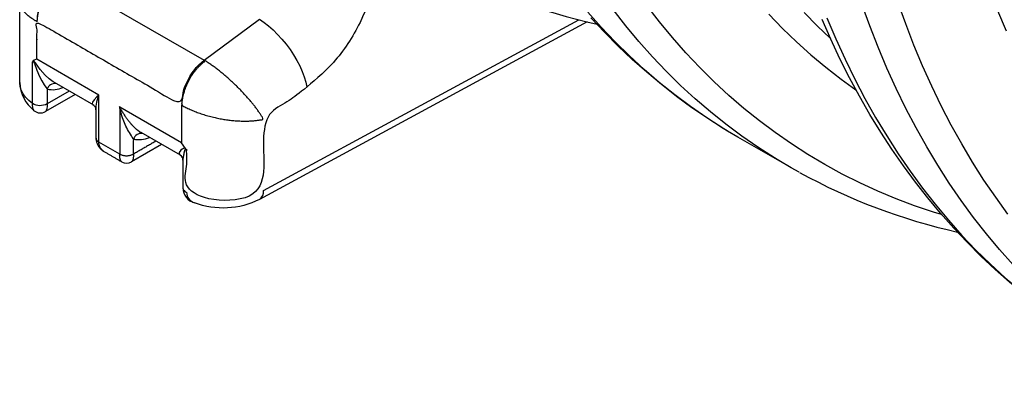
# Model space of a CAD drawing. Units: millimetres. Extents: x 147115 to 159350, y 55640 to 64492.
# Drawn here: x 156875 to 157126, y 56176 to 56266 of the extents above; entities that cross this region are included whole.
import ezdxf

# ---------------------------------------------------------------- set-up
doc = ezdxf.new("R2010")
doc.units = ezdxf.units.MM

# ---------------------------------------------------------------- blocks, each defined once
blk = doc.blocks.new('99615.80B - iso')
at = {"linetype": 'ByBlock', "lineweight": -2}
for p, q in [((-860.32, 503.85), (-870.34, 509.64)), ((-865.08, 506.6), (-872.62, 502.25)), ((-859.73, 495.48), (-859.73, 502.71)), ((-838.21, 491.09), (-848.23, 496.87)), ((-842.99, 493.84), (-850.68, 489.4))]:
    blk.add_line(p, q, dxfattribs=at)
at = {"linetype": 'ByBlock', "lineweight": -2, "flags": 128}
for points in [[(-644.12, 475.92), (-646.14, 476.55), (-650.96, 478.18), (-655.7, 479.97), (-660.36, 481.91), (-664.94, 484.02), (-669.43, 486.28), (-673.83, 488.69), (-678.15, 491.26), (-682.37, 493.99), (-686.51, 496.86), (-690.55, 499.89), (-694.49, 503.06), (-698.33, 506.39), (-702.08, 509.86), (-705.73, 513.48), (-709.27, 517.24), (-712.71, 521.14), (-716.04, 525.18), (-719.27, 529.37)], [(-680.4, 486.75), (-682.4, 487.86), (-685.59, 489.74), (-686.71, 490.43), (-690.93, 493.14), (-695.06, 496), (-699.09, 499.02), (-703.04, 502.17), (-706.88, 505.48), (-710.63, 508.93), (-714.28, 512.53), (-717.83, 516.26), (-721.28, 520.14), (-724.63, 524.15), (-727.87, 528.31)], [(-629.79, 528.04), (-627.62, 522.85)], [(-627.18, 476.07), (-630.28, 480.35), (-633.27, 484.76), (-636.16, 489.31), (-638.94, 493.98), (-641.6, 498.78), (-644.15, 503.71), (-646.6, 508.76), (-648.92, 513.93), (-651.13, 519.22), (-653.23, 524.63), (-655.21, 530.16)], [(-625.82, 463.1), (-629.29, 466.99), (-632.65, 471.03), (-635.91, 475.2), (-639.06, 479.5), (-642.1, 483.95), (-645.03, 488.52), (-647.86, 493.23), (-650.57, 498.06), (-653.16, 503.03), (-655.64, 508.12), (-658.01, 513.33), (-660.26, 518.66), (-662.4, 524.12), (-664.41, 529.68)], [(-673.31, 526.18), (-671.05, 520.85), (-668.69, 515.64), (-666.2, 510.55), (-663.61, 505.59), (-660.9, 500.75), (-658.08, 496.05), (-655.15, 491.47), (-652.1, 487.03), (-648.95, 482.72), (-645.7, 478.55), (-642.34, 474.52), (-638.87, 470.63), (-635.3, 466.88), (-631.63, 463.27), (-627.86, 459.81), (-623.99, 456.5), (-620.02, 453.33), (-615.96, 450.31), (-611.81, 447.44), (-607.56, 444.73), (-604.09, 442.66), (-591.04, 435.12)], [(-698.76, 497.36), (-699.6, 497.86), (-703.7, 500.47), (-707.73, 503.23), (-711.67, 506.11), (-715.52, 509.13), (-719.29, 512.28), (-722.98, 515.57), (-726.57, 518.98), (-730.07, 522.52), (-733.49, 526.19)], [(-604.01, 442.63), (-606.97, 444.36), (-611.09, 446.96), (-615.13, 449.69), (-619.08, 452.55), (-622.96, 455.55), (-626.74, 458.68), (-630.44, 461.94), (-634.05, 465.33), (-637.57, 468.85), (-640.99, 472.5), (-644.33, 476.27), (-647.57, 480.17), (-650.72, 484.2), (-653.77, 488.35), (-656.73, 492.62), (-659.58, 497.01), (-662.34, 501.52), (-664.99, 506.15), (-667.54, 510.89), (-669.99, 515.75), (-672.33, 520.72), (-674.57, 525.79)], [(-682.97, 488.19), (-696.02, 495.72), (-698.64, 497.28), (-699.76, 497.96), (-703.98, 500.67), (-708.11, 503.54), (-712.14, 506.55), (-716.09, 509.71), (-719.93, 513.01), (-723.68, 516.46), (-727.33, 520.06), (-730.88, 523.79), (-734.33, 527.67)], [(-672.51, 520.95), (-675.69, 524.02), (-679.14, 527.58)], [(-688.16, 527.1), (-684.67, 523.5), (-681.07, 520.03), (-677.38, 516.72), (-673.59, 513.55), (-669.71, 510.52), (-665.96, 507.81)], [(-836.88, 492.83), (-837.89, 494.27), (-837.9, 494.29), (-853.69, 503.41), (-853.69, 491.39), (-859, 494.46), (-859, 506.47), (-874.8, 515.59), (-874.81, 515.59), (-875.73, 515.26)], [(-866.55, 507.45), (-872.2, 504.18), (-872.22, 503.65), (-872.3, 502.92), (-872.42, 502.54), (-872.56, 502.3), (-872.64, 502.28)]]:
    blk.add_lwpolyline(points, dxfattribs=at)
for points in [[(-874.7, 525.16, -0.215753), (-868.86, 536.57), (-832.14, 515.38), (-818.04, 525.81), (-816.88, 525.03), (-815.71, 524.12), (-814.55, 523.1), (-813.41, 521.97), (-812.31, 520.75), (-811.25, 519.46), (-810.25, 518.11), (-809.33, 516.72), (-808.5, 515.31), (-807.76, 513.89), (-807.13, 512.48), (-806.61, 511.1), (-806.2, 509.77), (-805.93, 508.5)], [(-875.48, 502.47, -0.19594), (-875.92, 504.3), (-876.88, 505.08), (-877.68, 505.91), (-878.31, 506.78), (-878.78, 507.69), (-879.07, 508.63), (-879.19, 509.58), (-879.19, 509.7), (-879.19, 530.25)], [(-870.34, 509.65), (-870.69, 509.85), (-871.68, 510.61), (-872.68, 511.56), (-873.93, 513.01), (-874.53, 513.82), (-875.14, 514.65), (-875.38, 514.94), (-875.59, 515.16), (-875.73, 515.26, 0.183314), (-875.92, 514.96), (-875.88, 515.01), (-875.8, 515.06), (-875.76, 515.06), (-875.73, 515.04), (-875.69, 515.01), (-875.66, 514.97), (-875.55, 514.78), (-875.43, 514.5), (-874.79, 512.79), (-874.11, 511.17), (-873.57, 510.07), (-872.99, 509.06), (-872.31, 508.11), (-872.2, 507.98), (-872.2, 504.18, -0.264795), (-875.92, 504.3), (-875.92, 514.96)], [(-859.72, 502.7, -0.077189), (-859, 506.47), (-859, 506.47), (-859.52, 506), (-860.22, 505.28), (-860.64, 504.65), (-860.69, 504.3), (-860.5, 503.98), (-860.32, 503.86)], [(-836.63, 492.28, 0.085868), (-836.88, 492.83), (-837.01, 492.88), (-837.2, 492.9), (-837.39, 492.85), (-837.79, 492.63), (-838.09, 492.36), (-838.49, 491.82), (-838.55, 491.49), (-838.36, 491.19), (-838.2, 491.1)]]:
    blk.add_lwpolyline(points, format="xyb", dxfattribs=at)
at = {"linetype": 'ByBlock', "lineweight": -2}
for points in [[(-734.44, 525.13), (-818.06, 479.79, -0.209615), (-834.59, 478.93)], [(-818.07, 479.79, 0.291147), (-817.02, 482.08), (-736.61, 525.68)], [(-869.96, 509.41, 0.340157), (-872.2, 507.98, 0.160023), (-868.2, 508.4)], [(-847.87, 496.67, 0.343911), (-850.16, 495.24, 0.163339), (-846.11, 495.65)], [(-837.58, 489.86), (-837.58, 482.75, 0.304946), (-836.63, 481.62, 0.342445), (-834.58, 478.97)]]:
    blk.add_lwpolyline(points, format="xyb", dxfattribs=at)
for centre, radius, start, end in [((-698.96, 672.6), 151.69, 241.1286, 257.4367), ((-869.82, 509.93), 9.37, 181.4908, 232.7819), ((-873.91, 504.27), 2.39, 228.9071, 302.6439), ((-861.05, 502.76), 1.31, 357.7837, 56.4294), ((-838.99, 489.92), 1.4, 357.3815, 56.9431), ((-851.93, 491.57), 2.5, 239.5441, 300.5252), ((-607.03, 619.53), 151.69, 241.1286, 257.4343), ((-833.48, 482.85), 4.09, 181.415, 254.0182)]:
    blk.add_arc(centre, radius, start, end, dxfattribs=at)
for points, weights, knots in [([(-787.85, 542.81), (-787.85, 542.62), (-787.85, 542.42), (-787.85, 521.87), (-805.93, 508.5), (-811.48, 504.4), (-817.02, 500.29), (-817.02, 491.19), (-817.02, 482.08), (-826.72, 477.34), (-836.63, 481.62), (-836.63, 486.95), (-836.63, 492.28), (-836.66, 492.33), (-836.68, 492.38), (-836.73, 492.46), (-836.78, 492.54), (-836.8, 492.56), (-836.82, 492.58), (-836.83, 492.59), (-836.85, 492.6), (-836.87, 492.61), (-836.89, 492.61), (-836.9, 492.61), (-836.92, 492.61), (-836.97, 492.57), (-837.01, 492.54), (-837.06, 492.46), (-837.11, 492.38), (-837.18, 492.17), (-837.26, 491.96), (-837.42, 491.02), (-837.57, 490.07), (-837.57, 489.96), (-837.57, 489.85)], [1, 1, 1, 0.766044443119, 1, 1, 1, 1, 1, 0.908381528921, 1, 1, 1, 1, 1, 1, 1, 1, 1, 1, 1, 1, 1, 1, 1, 1, 1, 1, 1, 1, 1, 1, 1, 1, 1], [0, 0, 0, 1, 1, 2.396263, 2.396263, 3.396263, 3.396263, 4.396263, 4.396263, 5.259062, 5.259062, 6.259062, 6.259062, 7.259062, 7.259062, 8.259062, 8.259062, 9.259062, 9.259062, 10.259062, 10.259062, 11.259062, 11.259062, 12.259062, 12.259062, 13.259062, 13.259062, 14.259062, 14.259062, 15.259062, 15.259062, 16.259062, 16.259062, 17.259062, 17.259062, 17.259062]), ([(-875.54, 537.99), (-873.99, 539.27), (-869.14, 536.72), (-874.64, 532.28), (-874.8, 525.21), (-879.19, 527.7), (-879.19, 530.25)], [1, 0.911987786854, 1, 0.907071283331, 1, 0.924004910757, 1], [0, 0, 0, 0.845385, 0.845385, 1.714429, 1.714429, 2.499172, 2.499172, 2.499172]), ([(-874.8, 515.59), (-874.8, 520.4), (-874.8, 525.21), (-874.75, 525.18), (-874.7, 525.16), (-856.35, 514.56), (-837.99, 503.96), (-837.65, 510.99), (-832.14, 515.38), (-832.01, 515.3), (-831.87, 515.21), (-837.37, 510.88), (-837.9, 503.91), (-827.62, 497.87), (-817.02, 500.29), (-821.78, 508.83), (-831.87, 515.21)], [1, 1, 1, 0.999915751388, 1, 1, 1, 0.911041933975, 1, 0.999915751388, 1, 0.915216616763, 1, 0.718126297763, 1, 0.718126297763, 1], [0, 0, 0, 1, 1, 1.025961, 1.025961, 2.025961, 2.025961, 2.875946, 2.875946, 2.901907, 2.901907, 3.73141, 3.73141, 5.27079, 5.27079, 6.810171, 6.810171, 6.810171]), ([(-853.18, 489.41), (-853.69, 489.71), (-853.69, 491.39), (-851.93, 490.48), (-850.16, 491.39), (-850.16, 493.32), (-850.16, 495.24), (-852.8, 498.95), (-853.69, 503.41), (-853.69, 503.4), (-853.69, 503.4), (-853.4, 502.85), (-853.1, 502.3), (-852.51, 501.38), (-851.92, 500.47), (-851.27, 499.67), (-850.61, 498.87), (-850.11, 498.38), (-849.62, 497.89), (-849.12, 497.51), (-848.63, 497.12), (-848.43, 497), (-848.22, 496.88)], [1, 0.924147138757, 1, 0.887893059902, 1, 1, 1, 0.978011472607, 1, 1, 1, 1, 1, 1, 1, 1, 1, 1, 1, 1, 1, 1, 1], [0, 0, 0, 0.783998, 0.783998, 1.740101, 1.740101, 2.740101, 2.740101, 3.160288, 3.160288, 4.160288, 4.160288, 5.160288, 5.160288, 6.160288, 6.160288, 7.160288, 7.160288, 8.160288, 8.160288, 9.160288, 9.160288, 10.160288, 10.160288, 10.160288]), ([(-837.99, 503.96), (-837.94, 503.94), (-837.9, 503.91), (-837.9, 499.1), (-837.9, 494.29)], [1, 0.999915751388, 1, 1, 1], [0, 0, 0, 0.025961, 0.025961, 1.025961, 1.025961, 1.025961]), ([(-853.18, 489.4), (-855.31, 490.64), (-857.44, 491.87), (-859, 492.76), (-859, 494.46), (-859.66, 494.75), (-859.73, 495.48), (-859.65, 493), (-857.44, 491.88)], [1, 1, 1, 0.923863982544, 1, 0.86632831039, 1, 0.860351645804, 1], [0, 0, 0, 1, 1, 1.785479, 1.785479, 2.831465, 2.831465, 3.901139, 3.901139, 3.901139]), ([(-844.45, 494.69), (-847.3, 493.04), (-850.16, 491.39), (-850.16, 489.71), (-850.67, 489.41)], [1, 1, 1, 0.924198532748, 1], [0, 0, 0, 1, 1, 1.783729, 1.783729, 1.783729])]:
    blk.add_rational_spline(points, weights, degree=2, knots=knots, dxfattribs=at)

msp = doc.modelspace()

# ---------------------------------------------------------------- block references
at = {"linetype": 'ByBlock', "lineweight": -2}
msp.add_blockref('99615.80B - iso', (157754.11, 55740.68), dxfattribs=at)

doc.saveas('drawing.dxf')
